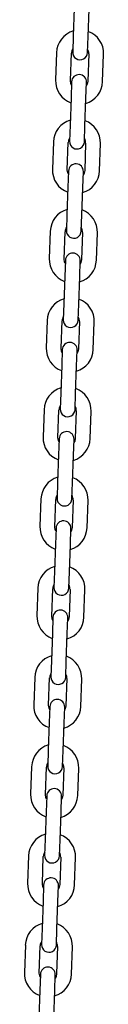
# Model space of a CAD drawing. Units: millimetres. Extents: x -26095 to 31267, y -4613 to 7737.
# Drawn here: x -746 to -714, y 1267 to 1664 of the extents above; entities that cross this region are included whole.
import ezdxf

# ---------------------------------------------------------------- set-up
doc = ezdxf.new("R2010")
doc.units = ezdxf.units.MM
doc.header["$LTSCALE"] = 10

msp = doc.modelspace()

# ---------------------------------------------------------------- linework, layer by layer
at = {"color": 7, "linetype": 'Continuous', "lineweight": 25}
for p, q in [((-725.88, 1668.83), (-726.27, 1657.83)), ((-720.27, 1657.62), (-719.89, 1668.62)), ((-726.27, 1657.83), (-726.49, 1651.34)), ((-720.5, 1651.13), (-720.27, 1657.62)), ((-733.01, 1651.06), (-733.39, 1640.07)), ((-727.39, 1639.86), (-727.01, 1650.85)), ((-720.01, 1650.61), (-720.4, 1639.62)), ((-714.4, 1639.41), (-714.02, 1650.4)), ((-726.91, 1639.34), (-727.14, 1632.85)), ((-721.14, 1632.64), (-720.92, 1639.13)), ((-727.14, 1632.85), (-727.52, 1621.85)), ((-721.53, 1621.64), (-721.14, 1632.64)), ((-727.52, 1621.85), (-727.75, 1615.36)), ((-721.75, 1615.15), (-721.53, 1621.64)), ((-734.26, 1615.08), (-734.65, 1604.09)), ((-728.65, 1603.88), (-728.27, 1614.88)), ((-721.27, 1614.63), (-721.65, 1603.64)), ((-715.66, 1603.43), (-715.27, 1614.42)), ((-728.17, 1603.36), (-728.39, 1596.87)), ((-722.4, 1596.66), (-722.17, 1603.16)), ((-728.39, 1596.87), (-728.78, 1585.88)), ((-722.78, 1585.67), (-722.4, 1596.66)), ((-728.78, 1585.88), (-729.01, 1579.38)), ((-723.01, 1579.17), (-722.78, 1585.67)), ((-735.52, 1579.11), (-735.9, 1568.11)), ((-729.91, 1567.9), (-729.52, 1578.9)), ((-722.53, 1578.65), (-722.91, 1567.66)), ((-716.91, 1567.45), (-716.53, 1578.44)), ((-729.42, 1567.39), (-729.65, 1560.89)), ((-723.65, 1560.68), (-723.43, 1567.18)), ((-729.65, 1560.89), (-730.03, 1549.9)), ((-724.04, 1549.69), (-723.65, 1560.68)), ((-730.03, 1549.9), (-730.26, 1543.4)), ((-724.27, 1543.19), (-724.04, 1549.69)), ((-736.78, 1543.13), (-737.16, 1532.14)), ((-731.16, 1531.93), (-730.78, 1542.92)), ((-723.78, 1542.67), (-724.17, 1531.68)), ((-718.17, 1531.47), (-717.79, 1542.47)), ((-730.68, 1531.41), (-730.91, 1524.91)), ((-724.91, 1524.7), (-724.68, 1531.2)), ((-730.91, 1524.91), (-731.29, 1513.92)), ((-725.29, 1513.71), (-724.91, 1524.7)), ((-731.29, 1513.92), (-731.52, 1507.42)), ((-725.52, 1507.21), (-725.29, 1513.71)), ((-738.03, 1507.15), (-738.42, 1496.16)), ((-732.42, 1495.95), (-732.04, 1506.94)), ((-725.04, 1506.7), (-725.42, 1495.7)), ((-719.43, 1495.49), (-719.04, 1506.49)), ((-731.94, 1495.43), (-732.16, 1488.93)), ((-726.17, 1488.73), (-725.94, 1495.22)), ((-732.16, 1488.93), (-732.55, 1477.94)), ((-726.55, 1477.73), (-726.17, 1488.73)), ((-732.55, 1477.94), (-732.77, 1471.45)), ((-726.78, 1471.24), (-726.55, 1477.73)), ((-739.29, 1471.17), (-739.67, 1460.18)), ((-733.68, 1459.97), (-733.29, 1470.96)), ((-726.3, 1470.72), (-726.68, 1459.73)), ((-720.68, 1459.52), (-720.3, 1470.51)), ((-733.19, 1459.45), (-733.42, 1452.96)), ((-727.42, 1452.75), (-727.2, 1459.24)), ((-733.42, 1452.96), (-733.8, 1441.96)), ((-727.81, 1441.75), (-727.42, 1452.75)), ((-733.8, 1441.96), (-734.03, 1435.47)), ((-728.03, 1435.26), (-727.81, 1441.75)), ((-740.54, 1435.19), (-740.93, 1424.2)), ((-734.93, 1423.99), (-734.55, 1434.99)), ((-727.55, 1434.74), (-727.94, 1423.75)), ((-721.94, 1423.54), (-721.56, 1434.53)), ((-734.45, 1423.47), (-734.68, 1416.98)), ((-728.68, 1416.77), (-728.45, 1423.27)), ((-734.68, 1416.98), (-735.06, 1405.99)), ((-729.06, 1405.78), (-728.68, 1416.77)), ((-735.06, 1405.99), (-735.29, 1399.49)), ((-729.29, 1399.28), (-729.06, 1405.78)), ((-741.8, 1399.22), (-742.18, 1388.22)), ((-736.19, 1388.01), (-735.8, 1399.01)), ((-728.81, 1398.76), (-729.19, 1387.77)), ((-723.2, 1387.56), (-722.81, 1398.55)), ((-735.71, 1387.5), (-735.93, 1381)), ((-729.94, 1380.79), (-729.71, 1387.29)), ((-735.93, 1381), (-736.32, 1370.01)), ((-730.32, 1369.8), (-729.94, 1380.79)), ((-736.32, 1370.01), (-736.54, 1363.51)), ((-730.55, 1363.3), (-730.32, 1369.8)), ((-743.06, 1363.24), (-743.44, 1352.25)), ((-737.44, 1352.04), (-737.06, 1363.03)), ((-730.07, 1362.78), (-730.45, 1351.79)), ((-724.45, 1351.58), (-724.07, 1362.58)), ((-736.96, 1351.52), (-737.19, 1345.02)), ((-731.19, 1344.81), (-730.97, 1351.31)), ((-737.19, 1345.02), (-737.57, 1334.03)), ((-731.58, 1333.82), (-731.19, 1344.81)), ((-737.57, 1334.03), (-737.8, 1327.53)), ((-731.8, 1327.32), (-731.58, 1333.82)), ((-744.31, 1327.26), (-744.7, 1316.27)), ((-738.7, 1316.06), (-738.32, 1327.05)), ((-731.32, 1326.81), (-731.71, 1315.81)), ((-725.71, 1315.6), (-725.33, 1326.6)), ((-738.22, 1315.54), (-738.45, 1309.04)), ((-732.45, 1308.83), (-732.22, 1315.33)), ((-738.45, 1309.04), (-738.83, 1298.05)), ((-732.83, 1297.84), (-732.45, 1308.83)), ((-738.83, 1298.05), (-739.06, 1291.56)), ((-733.06, 1291.35), (-732.83, 1297.84)), ((-745.57, 1291.28), (-745.95, 1280.29)), ((-739.96, 1280.08), (-739.57, 1291.07)), ((-732.58, 1290.83), (-732.96, 1279.84)), ((-726.97, 1279.63), (-726.58, 1290.62)), ((-739.48, 1279.56), (-739.7, 1273.07)), ((-733.71, 1272.86), (-733.48, 1279.35)), ((-739.7, 1273.07), (-740.09, 1262.07)), ((-734.09, 1261.86), (-733.71, 1272.86))]:
    msp.add_line(p, q, dxfattribs=at)
at = {"color": 7, "linetype": 'Continuous', "lineweight": 25, "flags": 128}
for points in [[(-726.96, 1638.04), (-727.22, 1638.66), (-727.39, 1639.86)], [(-720.4, 1639.62), (-720.65, 1638.43), (-720.96, 1637.83)], [(-728.21, 1602.06), (-728.48, 1602.68), (-728.65, 1603.88)], [(-721.65, 1603.64), (-721.91, 1602.45), (-722.22, 1601.85)], [(-729.47, 1566.08), (-729.74, 1566.7), (-729.91, 1567.9)], [(-722.91, 1567.66), (-723.16, 1566.47), (-723.47, 1565.88)], [(-730.73, 1530.11), (-730.99, 1530.72), (-731.16, 1531.93)], [(-724.17, 1531.68), (-724.42, 1530.49), (-724.73, 1529.9)], [(-731.98, 1494.13), (-732.25, 1494.74), (-732.42, 1495.95)], [(-725.42, 1495.7), (-725.68, 1494.51), (-725.99, 1493.92)], [(-733.24, 1458.15), (-733.51, 1458.77), (-733.68, 1459.97)], [(-726.68, 1459.73), (-726.93, 1458.54), (-727.24, 1457.94)], [(-734.5, 1422.17), (-734.76, 1422.79), (-734.93, 1423.99)], [(-727.94, 1423.75), (-728.19, 1422.56), (-728.5, 1421.96)], [(-735.75, 1386.19), (-736.02, 1386.81), (-736.19, 1388.01)], [(-729.19, 1387.77), (-729.45, 1386.58), (-729.76, 1385.99)], [(-737.01, 1350.22), (-737.28, 1350.83), (-737.44, 1352.04)], [(-730.45, 1351.79), (-730.7, 1350.6), (-731.01, 1350.01)], [(-738.26, 1314.24), (-738.53, 1314.85), (-738.7, 1316.06)], [(-731.71, 1315.81), (-731.96, 1314.62), (-732.27, 1314.03)], [(-739.52, 1278.26), (-739.79, 1278.88), (-739.96, 1280.08)], [(-732.96, 1279.84), (-733.21, 1278.65), (-733.52, 1278.05)]]:
    msp.add_lwpolyline(points, dxfattribs=at)
at = {"color": 7, "linetype": 'Continuous', "lineweight": 25}
for centre, radius, start, end in [((-723.51, 1650.73), 9.5, 106.4085, 178), ((-723.51, 1650.73), 9.5, 358, 69.5915), ((-723.51, 1650.73), 3.5, 146.9973, 178), ((-723.49, 1651.23), 3, 178, 358), ((-723.51, 1650.73), 3.5, 358, 29.0027), ((-723.9, 1639.74), 9.5, 178, 249.5915), ((-723.91, 1639.24), 3, 358, 178), ((-723.9, 1639.74), 9.5, 286.4085, 358), ((-724.77, 1614.75), 9.5, 106.4085, 178), ((-724.77, 1614.75), 9.5, 358, 69.5915), ((-724.77, 1614.75), 3.5, 146.9973, 178), ((-724.77, 1614.75), 3.5, 358, 29.0027), ((-724.75, 1615.25), 3, 178, 358), ((-725.15, 1603.76), 9.5, 178, 249.5915), ((-725.17, 1603.26), 3, 358, 178), ((-725.15, 1603.76), 9.5, 286.4085, 358), ((-726.02, 1578.78), 9.5, 106.4085, 178), ((-726.02, 1578.78), 9.5, 358, 69.5915), ((-726.02, 1578.78), 3.5, 146.9973, 178), ((-726.02, 1578.78), 3.5, 358, 29.0027), ((-726.01, 1579.27), 3, 178, 358), ((-726.41, 1567.78), 9.5, 178, 249.5915), ((-726.43, 1567.28), 3, 358, 178), ((-726.41, 1567.78), 9.5, 286.4085, 358), ((-727.28, 1542.8), 9.5, 106.4085, 178), ((-727.28, 1542.8), 9.5, 358, 69.5915), ((-727.28, 1542.8), 3.5, 146.9973, 178), ((-727.28, 1542.8), 3.5, 358, 29.0027), ((-727.26, 1543.3), 3, 178, 358), ((-727.66, 1531.8), 9.5, 178, 249.5915), ((-727.68, 1531.3), 3, 358, 178), ((-727.66, 1531.8), 9.5, 286.4085, 358), ((-728.54, 1506.82), 9.5, 106.4085, 178), ((-728.54, 1506.82), 9.5, 358, 69.5915), ((-728.54, 1506.82), 3.5, 146.9973, 178), ((-728.54, 1506.82), 3.5, 358, 29.0027), ((-728.52, 1507.32), 3, 178, 358), ((-728.94, 1495.33), 3, 358, 178), ((-728.92, 1495.83), 9.5, 178, 249.5915), ((-728.92, 1495.83), 9.5, 286.4085, 358), ((-729.79, 1470.84), 9.5, 106.4085, 178), ((-729.79, 1470.84), 9.5, 358, 69.5915), ((-729.79, 1470.84), 3.5, 146.9973, 178), ((-729.79, 1470.84), 3.5, 358, 29.0027), ((-729.78, 1471.34), 3, 178, 358), ((-730.2, 1459.35), 3, 358, 178), ((-730.18, 1459.85), 9.5, 178, 249.5915), ((-730.18, 1459.85), 9.5, 286.4085, 358), ((-731.05, 1434.86), 9.5, 106.4085, 178), ((-731.05, 1434.86), 9.5, 358, 69.5915), ((-731.05, 1434.86), 3.5, 146.9973, 178), ((-731.03, 1435.36), 3, 178, 358), ((-731.05, 1434.86), 3.5, 358, 29.0027), ((-731.45, 1423.37), 3, 358, 178), ((-731.43, 1423.87), 9.5, 178, 249.5915), ((-731.43, 1423.87), 9.5, 286.4085, 358), ((-732.31, 1398.88), 9.5, 106.4085, 178), ((-732.31, 1398.88), 9.5, 358, 69.5915), ((-732.31, 1398.88), 3.5, 146.9973, 178), ((-732.29, 1399.38), 3, 178, 358), ((-732.31, 1398.88), 3.5, 358, 29.0027), ((-732.71, 1387.39), 3, 358, 178), ((-732.69, 1387.89), 9.5, 178, 249.5915), ((-732.69, 1387.89), 9.5, 286.4085, 358), ((-733.56, 1362.91), 9.5, 106.4085, 178), ((-733.56, 1362.91), 9.5, 358, 69.5915), ((-733.56, 1362.91), 3.5, 146.9973, 178), ((-733.55, 1363.41), 3, 178, 358), ((-733.56, 1362.91), 3.5, 358, 29.0027), ((-733.96, 1351.41), 3, 358, 178), ((-733.95, 1351.91), 9.5, 178, 249.5915), ((-733.95, 1351.91), 9.5, 286.4085, 358), ((-734.82, 1326.93), 9.5, 106.4085, 178), ((-734.82, 1326.93), 9.5, 358, 69.5915), ((-734.82, 1326.93), 3.5, 146.9973, 178), ((-734.8, 1327.43), 3, 178, 358), ((-734.82, 1326.93), 3.5, 358, 29.0027), ((-735.22, 1315.44), 3, 358, 178), ((-735.2, 1315.94), 9.5, 178, 249.5915), ((-735.2, 1315.94), 9.5, 286.4085, 358), ((-736.08, 1290.95), 9.5, 106.4085, 178), ((-736.08, 1290.95), 9.5, 358, 69.5915), ((-736.08, 1290.95), 3.5, 146.9973, 178), ((-736.06, 1291.45), 3, 178, 358), ((-736.08, 1290.95), 3.5, 358, 29.0027), ((-736.48, 1279.46), 3, 358, 178), ((-736.46, 1279.96), 9.5, 178, 249.5915), ((-736.46, 1279.96), 9.5, 286.4085, 358)]:
    msp.add_arc(centre, radius, start, end, dxfattribs=at)

doc.saveas('drawing.dxf')
